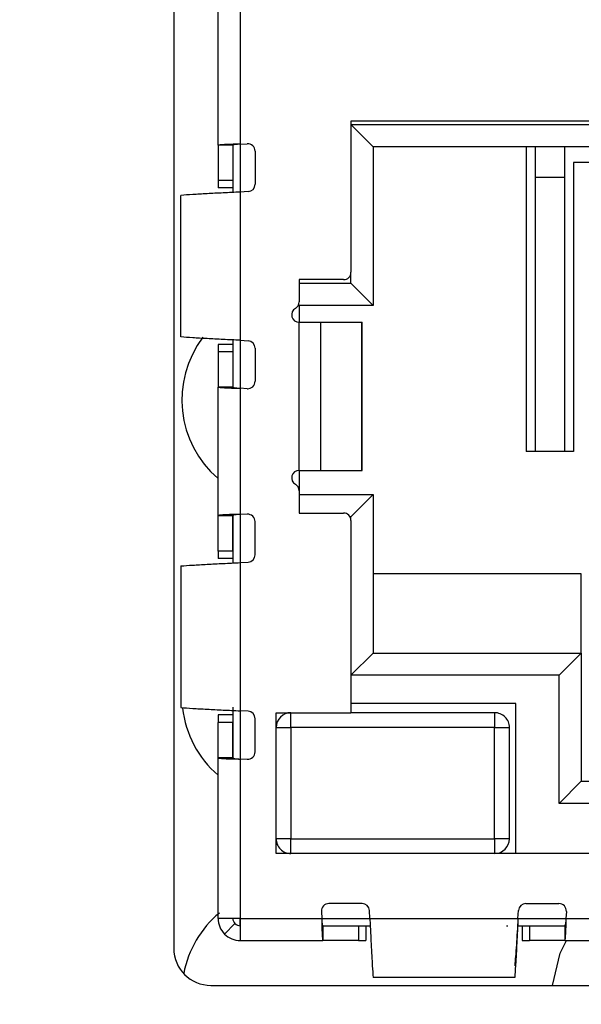
# Model space of a CAD drawing. Units: inches. Extents: x 0 to 17, y 0 to 11.
# Drawn here: x 7.8 to 7.9, y 5 to 5.2 of the extents above; entities that cross this region are included whole.
import ezdxf

# ---------------------------------------------------------------- set-up
doc = ezdxf.new("R2010")
doc.units = ezdxf.units.IN
doc.header["$MEASUREMENT"] = 0
doc.layers.add('SLD-0', color=179, linetype='Continuous')
doc.styles.add('SLDTEXTSTYLE3', font='TXT', dxfattribs={"width": 0.75})
doc.dimstyles.new('SLDDIMSTYLE0', dxfattribs={"dimtxt": 0.125, "dimasz": 0.13, "dimexe": 0, "dimexo": 0.0625, "dimgap": 0.03125, "dimtad": 0, "dimtih": 1, "dimtoh": 1, "dimlfac": 3, "dimrnd": 1e-09, "dimzin": 12, "dimdsep": 46, "dimtxsty": 'SLDTEXTSTYLE3', "dimsah": 1, "dimcen": 0.09, "dimadec": 0, "dimazin": 3, "dimtfac": 1, "dimtofl": 0, "dimtmove": 0, "dimatfit": 3, "dimfxl": 1, "dimfrac": 2, "dimtolj": 1, "dimtzin": 12, "dimarcsym": 0})

# ---------------------------------------------------------------- blocks, each defined once
blk = doc.blocks.new('_D')
at = {"layer": 'SLD-0'}
for p, q in [((1.6370938504, 5.1916847207), (1.6370938504, 3.4062299749)), ((10.6746059124, 5.1853128847), (10.6746059124, 3.4062299749)), ((6.1539975767, 3.7112646935), (6.1159116396, 3.7112646935)), ((6.1159116396, 3.7112646935), (6.1159116396, 3.5128271875)), ((6.5696225687, 3.7112646935), (6.6077085058, 3.7112646935)), ((6.6077085058, 3.7112646935), (6.6077085058, 3.5128271875)), ((1.6370938504, 3.5312299749), (6.006294597, 3.5312299749)), ((10.6746059124, 3.5312299749), (6.7173255484, 3.5312299749)), ((6.1159116396, 3.5128271875), (6.1539975767, 3.5128271875)), ((6.6077085058, 3.5128271875), (6.5696225687, 3.5128271875))]:
    blk.add_line(p, q, dxfattribs=at)
for points in [[(1.6370938504, 3.5312299749), (1.7670938504, 3.5112299749), (1.7670938504, 3.5512299749)], [(10.6746059124, 3.5312299749), (10.5446059124, 3.5512299749), (10.5446059124, 3.5112299749)]]:
    blk.add_solid(points, dxfattribs=at)
at = {"layer": 'SLD-0', "char_height": 0.125, "attachment_point": 1, "style": 'SLDTEXTSTYLE3'}
for s, insert in [('688.7', (6.1539975767, 3.6739606687)), ('27.11', (6.1539975675, 3.4869380907))]:
    blk.add_mtext(s, dxfattribs=dict(at, insert=insert))

msp = doc.modelspace()

# ---------------------------------------------------------------- linework, layer by layer
at = {"color": 7, "linetype": 'Continuous', "lineweight": 25}
for p, q in [((7.8061745988, 5.2193750094), (7.8061745988, 5.043521991)), ((7.8140136278, 5.1857544208), (7.8140136304, 5.2155007025)), ((7.8179506376, 5.2155007021), (7.8179506351, 5.1859731431)), ((7.837570058, 5.1900249786), (7.8375700556, 5.1632533251)), ((8.0017432863, 5.1900249643), (7.837570058, 5.1900249786)), ((7.8375700584, 5.1893852149), (8.0017432867, 5.1893852005)), ((7.8375700584, 5.1893852149), (7.8415070666, 5.1854482066)), ((7.8166382998, 5.1857544205), (7.8140136278, 5.1857544208)), ((7.8140136278, 5.1857544208), (7.814013647, 5.179480327)), ((7.8166382998, 5.1857544206), (7.816638299, 5.1773792525)), ((7.8166382998, 5.1857544205), (7.816638319, 5.1794803268)), ((7.8179506351, 5.1859445285), (7.8191901757, 5.1860133917)), ((7.8179506351, 5.1859731431), (7.8179506351, 5.1859445285)), ((7.8192629713, 5.1860154123), (7.8191901762, 5.1860133917)), ((7.8415070666, 5.1854482066), (7.8415070641, 5.1573642171)), ((7.9978062792, 5.185448193), (7.8415070666, 5.1854482066)), ((7.8415070893, 5.1854482066), (7.8415070869, 5.1573642171)), ((7.8686068268, 5.1854482043), (7.8686068221, 5.1315111964)), ((7.8701816123, 5.1854482041), (7.8701816125, 5.1800473412)), ((7.8754309562, 5.1854482037), (7.8754309563, 5.1800473408)), ((7.8754309569, 5.1854482037), (7.8754309569, 5.183647916)), ((7.8205753069, 5.1847030762), (7.8205753063, 5.1788302263)), ((7.8754309569, 5.183647916), (7.875430973, 5.1315111958)), ((7.8770057767, 5.182692298), (7.8770057723, 5.1315111957)), ((7.8819926534, 5.1826922976), (7.8770057767, 5.182692298)), ((7.816638319, 5.1794803268), (7.814013647, 5.179480327)), ((7.814013647, 5.179480327), (7.8140136471, 5.1781700116)), ((7.8754309563, 5.1800473408), (7.8701816125, 5.1800473412)), ((7.8701816125, 5.1800473412), (7.8701816274, 5.1315111963)), ((7.8754309563, 5.1800473408), (7.8754309713, 5.1315111958)), ((7.8074519453, 5.1517817162), (7.8074519475, 5.1768574852)), ((7.8166383191, 5.1781700113), (7.8140136471, 5.1781700116)), ((7.8179506343, 5.1774429594), (7.817950632, 5.1511962402)), ((7.8193357656, 5.177519911), (7.8179506343, 5.1774429594)), ((7.8375700559, 5.1613012254), (7.8375700561, 5.1632533251)), ((7.8362577196, 5.1619409892), (7.8283837038, 5.1619409899)), ((7.8283837038, 5.1619409899), (7.8283837035, 5.1579804267)), ((7.8283837042, 5.1613012262), (7.8375700559, 5.1613012254)), ((7.8375700559, 5.1613012254), (7.8415070641, 5.1573642171)), ((7.8283837046, 5.1573642183), (7.8282796438, 5.1574682791)), ((7.8283837046, 5.1573642183), (7.8283837043, 5.1543950582)), ((7.8415070641, 5.1573642171), (7.8283837046, 5.1573642183)), ((7.8283837273, 5.1573642183), (7.828383727, 5.1543950582)), ((7.8283837009, 5.128148339), (7.8283837032, 5.1543950582)), ((7.8283837032, 5.1543950582), (7.8322608996, 5.1543950578)), ((7.8322608973, 5.1281483387), (7.8322608996, 5.1543950578)), ((7.8322608996, 5.1543950578), (7.8394767785, 5.1543950572)), ((7.8394767762, 5.128148338), (7.8394767785, 5.1543950572)), ((7.8394767785, 5.1543950572), (7.8395365906, 5.1543950572)), ((7.8395365883, 5.128148338), (7.8395365906, 5.1543950572)), ((7.8166382967, 5.1512599473), (7.816638296, 5.1428847791)), ((7.817950632, 5.1511962402), (7.8193357633, 5.1511192883)), ((7.8140136444, 5.1491588732), (7.8140136241, 5.1428847795)), ((7.8140136447, 5.1504691887), (7.8140136444, 5.1491588732)), ((7.8166383163, 5.149158873), (7.8140136444, 5.1491588732)), ((7.8166383166, 5.1504691884), (7.8140136447, 5.1504691887)), ((7.8166383163, 5.149158873), (7.816638296, 5.1428847792)), ((7.8205753038, 5.1498089728), (7.8205753033, 5.1439361229)), ((7.8140136221, 5.1201376229), (7.8140136241, 5.1428847795)), ((7.816638296, 5.1428847792), (7.8140136241, 5.1428847795)), ((7.8179506313, 5.1426660565), (7.8179506293, 5.1203563452)), ((7.8179506313, 5.1426946711), (7.8179506313, 5.1426660565)), ((7.8191901719, 5.1426258076), (7.8179506313, 5.1426946711)), ((7.8191901724, 5.1426258076), (7.8192629678, 5.1426237871)), ((7.8770057723, 5.1315111957), (7.8686068221, 5.1315111964)), ((7.8283837009, 5.128148339), (7.8322608973, 5.1281483387)), ((7.828383702, 5.128148339), (7.8283837017, 5.1245629705)), ((7.8283837247, 5.128148339), (7.8283837244, 5.1245629705)), ((7.8322608973, 5.1281483387), (7.8394767762, 5.128148338)), ((7.8394767762, 5.128148338), (7.8395365883, 5.128148338)), ((7.8283837006, 5.1245629705), (7.8283837002, 5.1206024073)), ((7.8283837016, 5.1238996514), (7.8415070612, 5.1238996502)), ((7.8415070612, 5.1238996502), (7.8375700523, 5.1199626427)), ((7.8415070612, 5.1238996502), (7.8415070588, 5.0958156607)), ((7.8415070839, 5.1238996502), (7.8415070827, 5.1098576555)), ((7.816638294, 5.1201376226), (7.8140136221, 5.1201376229)), ((7.8140136413, 5.1138635291), (7.8140136221, 5.1201376229)), ((7.816638294, 5.1201376226), (7.8166382933, 5.1117624544)), ((7.8166383132, 5.1138635289), (7.816638294, 5.1201376226)), ((7.81919017, 5.1203965938), (7.8179506293, 5.1203277306)), ((7.8179506293, 5.1203563452), (7.8179506293, 5.1203277306)), ((7.8192629656, 5.1203986144), (7.8191901704, 5.1203965938)), ((7.8283837002, 5.1206024073), (7.836257716, 5.1206024066)), ((7.8375700523, 5.1199626427), (7.8373846025, 5.1199626427)), ((7.8375700518, 5.1192900705), (7.8375700488, 5.0852513566)), ((7.8375700523, 5.1192900705), (7.8375700523, 5.1199626427)), ((7.8205753006, 5.1132134284), (7.8205753011, 5.1190862783)), ((7.8166383132, 5.1138635289), (7.8140136413, 5.1138635291)), ((7.8140136413, 5.1138635291), (7.8140136414, 5.1125532137)), ((7.8166383133, 5.1125532134), (7.8140136414, 5.1125532137)), ((7.8074519418, 5.1112406873), (7.8074519396, 5.0861649183)), ((7.8179506286, 5.1118261615), (7.8179506263, 5.0855794423)), ((7.8179506286, 5.1118261615), (7.8193357598, 5.1119031131)), ((7.841507079, 5.1098576555), (7.8415070778, 5.0958156607)), ((7.8783837195, 5.1098576522), (7.841507079, 5.1098576555)), ((7.8783837182, 5.0958156575), (7.8783837195, 5.1098576522)), ((7.8375700499, 5.0918786532), (7.8415070588, 5.0958156607)), ((7.8415070588, 5.0958156607), (7.8783836992, 5.0958156575)), ((7.8744466903, 5.09187865), (7.8783836992, 5.0958156575)), ((7.8783836992, 5.0958156575), (7.8783836972, 5.0731122454)), ((7.8744466903, 5.09187865), (7.8375700499, 5.0918786532)), ((7.8744466883, 5.0691752379), (7.8744466903, 5.09187865)), ((7.8166383164, 5.0862356104), (7.8166383141, 5.0772679491)), ((7.8667695245, 5.086891774), (7.8375700494, 5.0868917765)), ((7.8667695222, 5.0603169708), (7.8667695245, 5.086891774)), ((7.8166383109, 5.0848523905), (7.814013639, 5.0848523908)), ((7.814013639, 5.0848523908), (7.8140136387, 5.0835420753)), ((7.816638291, 5.0856431495), (7.8166382903, 5.0772679813)), ((7.8193357575, 5.0855024904), (7.8179506263, 5.0855794423)), ((7.8243154535, 5.0603169745), (7.8243154556, 5.0852513577)), ((7.8243154556, 5.0852513577), (7.8375700488, 5.0852513566)), ((7.8243154559, 5.0826266858), (7.8243154561, 5.0852513577)), ((7.826940127, 5.0826266856), (7.8269401277, 5.0852513575)), ((7.8630293665, 5.0852513544), (7.8375700493, 5.0852513566)), ((7.8630293665, 5.0852513544), (7.8630293658, 5.0826266824)), ((7.8140136184, 5.0772679816), (7.8140136387, 5.0835420753)), ((7.8166383106, 5.0835420751), (7.8140136387, 5.0835420753)), ((7.8166382903, 5.0772679813), (7.8166383106, 5.0835420751)), ((7.8205752976, 5.078319325), (7.8205752981, 5.0841921749)), ((7.8243154555, 5.0826266858), (7.826940127, 5.0826266856)), ((7.826940127, 5.0826266856), (7.8269401253, 5.0629416462)), ((7.8630293658, 5.0826266824), (7.826940127, 5.0826266856)), ((7.8630293641, 5.0629416431), (7.8630293658, 5.0826266824)), ((7.8630293658, 5.0826266824), (7.8656540382, 5.0826266822)), ((7.8656540365, 5.0629416428), (7.8656540382, 5.0826266822)), ((7.8140136358, 5.0488340358), (7.8140136444, 5.0816424348)), ((7.8140136159, 5.0488340358), (7.8140136184, 5.0772679816)), ((7.8166382903, 5.0772679813), (7.8140136184, 5.0772679816)), ((7.8179506255, 5.0770492586), (7.8179506231, 5.0488340355)), ((7.8179506255, 5.0770778732), (7.8179506255, 5.0770492586)), ((7.8179506255, 5.0770778732), (7.8191901662, 5.0770090097)), ((7.8191901666, 5.0770090097), (7.8192629621, 5.0770069892)), ((7.8744466883, 5.0691752379), (7.8783836972, 5.0731122454)), ((7.8783836972, 5.0731122454), (7.8930162431, 5.0731122441)), ((7.8890792342, 5.0691752366), (7.8744466883, 5.0691752379)), ((7.8269401253, 5.0629416462), (7.8243154538, 5.0629416465)), ((7.8243154539, 5.0603169745), (7.8243154542, 5.0629416465)), ((7.8269401253, 5.0629416462), (7.8630293641, 5.0629416431)), ((7.8269401255, 5.0603169743), (7.8269401253, 5.0629416462)), ((7.8656540365, 5.0629416428), (7.8630293641, 5.0629416431)), ((7.8630293641, 5.0629416431), (7.8630293643, 5.0603169712)), ((7.889079233, 5.0603169689), (7.8243154535, 5.0603169745)), ((7.8395292354, 5.0514587055), (7.8336563855, 5.051458706)), ((7.8685504889, 5.051458703), (7.8744233388, 5.0514587024)), ((7.83234607, 5.0500735749), (7.8324149332, 5.0488340342)), ((7.8409165023, 5.0488340335), (7.8408395507, 5.0502191647)), ((7.8671632215, 5.0488340312), (7.8672401733, 5.0502191624)), ((7.8757336541, 5.0500735711), (7.8756647906, 5.0488340304)), ((7.8179506231, 5.0488340355), (7.8140136159, 5.0488340358)), ((7.8170226816, 5.0479060739), (7.8151667581, 5.0460501507)), ((7.8179506236, 5.0475216995), (7.8179506235, 5.0488340355)), ((7.8179506231, 5.0488340355), (7.8323863186, 5.0488340342)), ((7.8179506231, 5.0488340355), (7.8179506234, 5.0448970276)), ((7.8323863186, 5.0488340342), (7.8324149332, 5.0488340342)), ((7.8409165023, 5.0488340335), (7.8671632215, 5.0488340312)), ((7.8756647906, 5.0488340304), (7.8756934052, 5.0488340304)), ((7.8756934052, 5.0488340304), (7.889079232, 5.0488340292)), ((7.8326050418, 5.0475216982), (7.8409802093, 5.0475216975)), ((7.8326050418, 5.0475216982), (7.8326050416, 5.0448970263)), ((7.8388791553, 5.0475216977), (7.8388791551, 5.0448970258)), ((7.840189471, 5.0475216976), (7.8401894708, 5.0448970256)), ((7.8651016709, 5.0475216954), (7.8653855277, 5.0475216954)), ((7.8670995144, 5.0475216952), (7.8754746831, 5.0475216945)), ((7.8678902939, 5.0475216951), (7.8678902937, 5.0448970232)), ((7.8692006091, 5.047521695), (7.8692006089, 5.0448970231)), ((7.8754746831, 5.0475216945), (7.8754746829, 5.0448970226)), ((7.8179506234, 5.0448970276), (7.8326050416, 5.0448970263)), ((7.8388791551, 5.0448970258), (7.8326050416, 5.0448970263)), ((7.8388791551, 5.0448970258), (7.8401894708, 5.0448970256)), ((7.8670168389, 5.0458153522), (7.8670168389, 5.0458186347)), ((7.8678902937, 5.0448970232), (7.8692006089, 5.0448970231)), ((7.8754746829, 5.0448970226), (7.8692006089, 5.0448970231)), ((7.8754746829, 5.0448970226), (7.8890792323, 5.0448970214)), ((7.8665777464, 5.0383353436), (7.8415019774, 5.0383353457)), ((7.8127362786, 5.0369603113), (8.0266470397, 5.0369603113))]:
    msp.add_line(p, q, dxfattribs=at)
at = {"color": 8, "linetype": 'Continuous', "lineweight": 25}
for p, q in [((7.8179506355, 5.1859445285), (7.8179506348, 5.1774429594)), ((7.8179506325, 5.1511962402), (7.8179506317, 5.1426946711)), ((7.8179506298, 5.1203277306), (7.817950629, 5.1118261613)), ((7.8179506267, 5.0855794423), (7.817950626, 5.0770778732)), ((7.8324149337, 5.0488340342), (7.8409165023, 5.0488340335)), ((7.8671632219, 5.0488340312), (7.8756647906, 5.0488340304))]:
    msp.add_line(p, q, dxfattribs=at)
at = {"color": 7, "linetype": 'Continuous', "lineweight": 25, "flags": 128}
msp.add_lwpolyline([(7.8732818953, 5.0369603113), (7.874633505, 5.0426789045), (7.8757328041, 5.0448970225)], dxfattribs=at)
at = {"color": 7, "linetype": 'Continuous', "lineweight": 25}
for centre, radius, start, end in [((7.8192629709, 5.1847030763), 0.0013123359580116, 359.9999695317, 93.1798251108), ((7.8192629704, 5.1788302264), 0.0013123359580107, 273.1798251108, 359.9999695317), ((7.8362577197, 5.1632533252), 0.001312335958006, 269.9999949911, 359.9999695319), ((7.8362577201, 5.1632533252), 0.0013123359580051, 269.9999949911, 359.9999695317), ((7.8270713675, 5.1579804268), 0.0013123359580137, 299.9999949908, 359.9999695317), ((7.827071368, 5.1579804268), 0.0013123359580137, 299.9999949908, 359.9999695317), ((7.8283837033, 5.1557073941), 0.001312335958005, 119.9999949911, 269.9999949911), ((7.8283837037, 5.1557073941), 0.001312335958005, 119.9999949912, 269.9999949911), ((7.8259908718, 5.1406348519), 0.0183727034120723, 142.8366975202, 229.314857792), ((7.8192629678, 5.1498089729), 0.0013123359580109, 359.9999695317, 86.8201648714), ((7.8192629673, 5.143936123), 0.0013123359580119, 266.8201648713, 359.9999695317), ((7.8283837007, 5.1268360031), 0.001312335958005, 89.9999949911, 239.9999949909), ((7.8283837012, 5.1268360031), 0.001312335958005, 89.9999949911, 239.9999949908), ((7.8270713646, 5.1245629706), 0.0013123359580131, 359.9999695317, 59.9999949912), ((7.8270713651, 5.1245629706), 0.0013123359580131, 359.9999695317, 59.9999949912), ((7.8192629652, 5.1190862784), 0.0013123359580107, 359.9999695317, 93.1798251108), ((7.8362577158, 5.1192900706), 0.0013123359580051, 359.9999695317, 89.9999949911), ((7.8362577163, 5.1192900706), 0.0013123359580051, 359.9999695317, 89.9999949911), ((7.8192629646, 5.1132134285), 0.0013123359580115, 273.1798251107, 359.9999695317), ((7.8259908718, 5.0881414136), 0.0183727034120719, 186.4411248101, 229.3148464379), ((7.8192629621, 5.084192175), 0.001312335958011, 359.9999695317, 86.8201648713), ((7.8269401274, 5.0826266856), 0.0026246719160112, 89.9999949911, 179.9999695317), ((7.8630293663, 5.0826266824), 0.0026246719160108, 359.9999695318, 89.9999949911), ((7.863029375, 5.0826266824), 0.0026246719160112, 359.9999695317, 89.999994991), ((7.8192629616, 5.0783193251), 0.0013123359580109, 266.8201648714, 359.9999695317), ((7.8269401257, 5.0629416462), 0.002624671916012, 179.9999695318, 269.999994991), ((7.8630293646, 5.0629416431), 0.0026246719160108, 269.999994991, 359.9999695317), ((7.8630293733, 5.0629416431), 0.0026246719160112, 269.999994991, 359.9999695317), ((7.8336563854, 5.0501463701), 0.0013123359580117, 89.9999949911, 183.1798251109), ((7.8336563858, 5.0501463701), 0.0013123359580117, 89.9999949911, 183.1798251109), ((7.8395292353, 5.0501463695), 0.0013123359580109, 3.179825111, 89.999994991), ((7.8685504888, 5.050146367), 0.0013123359580103, 89.999994991, 176.8201648712), ((7.8685504892, 5.050146367), 0.0013123359580111, 89.9999949911, 176.8201648712), ((7.8744233387, 5.0501463665), 0.001312335958012, 356.8201648712, 89.999994991), ((7.8259908718, 5.0356479753), 0.0183727034120727, 129.7244175944, 169.3328622022), ((7.8179506238, 5.0488340355), 0.001312335958006, 179.9999695317, 269.999994991), ((7.8179506433, 5.0488340355), 0.0039370078740158, 224.9999949911, 269.9999949911), ((7.8127362786, 5.043521991), 0.0065616797900274, 180, 270)]:
    msp.add_arc(centre, radius, start, end, dxfattribs=at)
for points, knots in [([(7.814013627847796, 5.185754420763756), (7.814035343668676, 5.185771514251371), (7.814077662042042, 5.185804824923576), (7.814400337406319, 5.185848525169479), (7.814859231856123, 5.185885991559239), (7.815587696859981, 5.18592536136141), (7.816631081409707, 5.185961833163406), (7.817532071286593, 5.185969555562369), (7.817950635052565, 5.185973143079245)], [0, 0, 0, 0, 0.1525906732911354, 0.2973587376587761, 0.4343020052023072, 0.5634191670384474, 0.7971820524482296, 1, 1, 1, 1]), ([(7.816638299763807, 5.1857544205343), (7.816645745451602, 5.185771963621209), (7.816659672759916, 5.18580477831703), (7.816781290812448, 5.185857972759967), (7.81701964928211, 5.185915894353826), (7.817434642399886, 5.185961710702289), (7.817779394374093, 5.185969349049461), (7.817950635511477, 5.185973143079244)], [0, 0, 0, 0, 0.1560673911027181, 0.2919271843839865, 0.502251698277548, 0.7527643300292994, 1, 1, 1, 1]), ([(7.817950631266541, 5.142666056465071), (7.817532858926865, 5.142669597217868), (7.816632928881508, 5.142677224409814), (7.815590038370072, 5.142713674376886), (7.81486099696129, 5.142753047910716), (7.814401295129347, 5.142790548985644), (7.814077838528371, 5.142834305039381), (7.814035403567755, 5.142867660166643), (7.814013624100014, 5.142884779468927)], [0, 0, 0, 0, 0.2024369090018045, 0.4360725672780923, 0.5652211541508776, 0.7022596652668458, 0.8471867082893535, 1, 1, 1, 1]), ([(7.817950631725454, 5.142666056465071), (7.817782931561519, 5.142669203808288), (7.817527282065563, 5.142674001756537), (7.817222191529208, 5.142701413048631), (7.816972084680955, 5.142734651471381), (7.816781185998302, 5.142781295060365), (7.816659681100547, 5.14283441428238), (7.816645745675321, 5.142867234217827), (7.816638296016026, 5.142884779239471)], [0, 0, 0, 0, 0.2414596406603721, 0.3680916820839452, 0.4984185917415922, 0.7084980490744607, 0.8441676387114221, 1, 1, 1, 1]), ([(7.817950629316164, 5.120356345178982), (7.817531666086246, 5.120352734014846), (7.816630141264376, 5.120344963514062), (7.815586507816382, 5.120308480542938), (7.814858333916047, 5.120269112570987), (7.814399846804496, 5.120231663649125), (7.814077565427953, 5.12018799155117), (7.814035305841698, 5.120154703320028), (7.814013622111396, 5.120137622863494)], [0, 0, 0, 0, 0.2030102691058051, 0.4368373728863968, 0.5659386745186258, 0.7028338698101779, 0.8475216916863129, 0.9999999999999999, 0.9999999999999999, 0.9999999999999999, 0.9999999999999999]), ([(7.817950629775077, 5.120356345178982), (7.817862915629754, 5.120354897913521), (7.817688335067393, 5.120352017369944), (7.81735768514968, 5.120334800122436), (7.817016335658729, 5.120298946209266), (7.816780531976696, 5.120240838840217), (7.816659544343764, 5.120187865080751), (7.81664569739303, 5.120155126524171), (7.816638294027406, 5.120137622634036)], [0, 0, 0, 0, 0.1270060865453793, 0.2527847011545548, 0.4998335668452713, 0.7092253065902588, 0.8445353485863061, 1, 1, 1, 1]), ([(7.814013618363616, 5.077267981568665), (7.814036050308875, 5.077250599869116), (7.814079679879498, 5.077216792899673), (7.814411129288951, 5.077172470278115), (7.814879066553927, 5.077134616989095), (7.815613943158008, 5.077095208265305), (7.816651742784305, 5.077058973978803), (7.817540899147371, 5.077052323245933), (7.817950625530141, 5.077049258564808)], [0, 0, 0, 0, 0.1550764387673319, 0.3016197819271699, 0.4396267239258201, 0.5690949773989143, 0.8014374483933545, 1, 1, 1, 1]), ([(7.816638290279625, 5.077267981339207), (7.816645690419406, 5.077250491208257), (7.816659534160836, 5.077217771711378), (7.816780485694695, 5.077164694139402), (7.817018438980342, 5.07710670231901), (7.81743376417177, 5.077060575569782), (7.817779414069976, 5.077053007354282), (7.817950625989053, 5.077049258564808)], [0, 0, 0, 0, 0.1555967413450585, 0.2910811306693016, 0.5009460601787716, 0.7528019443872245, 1, 1, 1, 1]), ([(7.832386318601547, 5.048834034205687), (7.832389383217563, 5.04842430781591), (7.832396033809141, 5.047535151437589), (7.832432268016566, 5.046497351702619), (7.832471676738269, 5.045762474965198), (7.832509530070886, 5.045294537568126), (7.832553852783593, 5.04496308800176), (7.832587659853965, 5.044919458316664), (7.832605041605403, 5.044897026312552)], [0, 0, 0, 0, 0.1985625515758236, 0.4309050225598164, 0.5603732760354588, 0.6983802180418996, 0.8449235612144627, 1, 1, 1, 1]), ([(7.832386319060459, 5.048834034205687), (7.832387779739534, 5.048746214945012), (7.832390685835096, 5.04857149404411), (7.832407905632183, 5.048240869735165), (7.832443731612109, 5.047899659831208), (7.832501826999105, 5.047663934650716), (7.832554799556827, 5.047542948228241), (7.832587538038448, 5.047529101469075), (7.832605041834858, 5.047521698228561)], [0, 0, 0, 0, 0.1271578111755416, 0.2529869547404971, 0.4998346790404802, 0.7092281601119719, 0.8445373506794389, 1, 1, 1, 1]), ([(7.875474682900231, 5.04489702256477), (7.875492064543968, 5.044919454565838), (7.875525871404863, 5.044963084245012), (7.87557019387732, 5.045294533803569), (7.875608047040926, 5.045762471193954), (7.875647455638316, 5.046497347924438), (7.875683689822435, 5.047535147653114), (7.875690340541129, 5.048424304030358), (7.875693405215719, 5.048834030419663)], [0, 0, 0, 0, 0.1550764387674758, 0.3016197819273065, 0.4396267239258959, 0.5690949773992171, 0.8014374483935314, 0.9999999999999999, 0.9999999999999999, 0.9999999999999999, 0.9999999999999999]), ([(7.875474683129688, 5.04752169448078), (7.875492173242075, 5.047529094639041), (7.875524892704253, 5.047542938415058), (7.875577970219765, 5.047663890005092), (7.875635961981423, 5.047901843349522), (7.875682088680021, 5.048317168591981), (7.87568965688859, 5.048662818497115), (7.875693405674632, 5.048834030419664)], [0, 0, 0, 0, 0.155596740884325, 0.2910811300546442, 0.5009460601767469, 0.752801944326164, 1, 1, 1, 1])]:
    msp.add_open_spline(points, degree=3, knots=knots, dxfattribs=at)
for points in [[(7.817950634306833, 5.177442959352208), (7.816935986051679, 5.177394169860501), (7.814906689541371, 5.177296590877089), (7.812035632504506, 5.177150222386858), (7.809440918625716, 5.177003853872462), (7.808114937878725, 5.176906274827564), (7.807451947505229, 5.176857485305113)], [(7.817950632012272, 5.151196240192105), (7.816935983516648, 5.151245029873183), (7.814906686525401, 5.151342609235337), (7.8120356288932, 5.151488978263448), (7.809440914620329, 5.151635347267405), (7.808114933888622, 5.151732926568075), (7.80745194352277, 5.151781716218407)], [(7.807451941773032, 5.111240687261293), (7.80811493232314, 5.111289476795705), (7.809440913423358, 5.111387055864531), (7.812035628096204, 5.111533424414814), (7.814906686002431, 5.111679792940939), (7.81693598304162, 5.111777371948277), (7.817950631561215, 5.111826161451947)], [(7.80745193958084, 5.086164918318144), (7.80811492994621, 5.086116128679774), (7.809440910676951, 5.086018549403034), (7.812035624530997, 5.085872180434964), (7.814906681542825, 5.085725811442739), (7.816935978036126, 5.085628232104513), (7.817950626282776, 5.085579442435398)], [(7.814013635770823, 5.04883403581188), (7.814067385539601, 5.048312712377718), (7.814174885077155, 5.047270065509391), (7.814836133783724, 5.046456789000309), (7.815166758137007, 5.046050150745769)], [(7.840916502328581, 5.048834033459955), (7.840965291832134, 5.047819385192954), (7.841062870839241, 5.045790088658954), (7.841209239520071, 5.042919031431493), (7.841355608321701, 5.040324317265466), (7.841453187636234, 5.038998336248842), (7.841501977293503, 5.038335345740528)], [(7.867163221488685, 5.048834031165396), (7.867114431819456, 5.047819382657925), (7.867016852480994, 5.045790085642983), (7.866870483643477, 5.042919027820187), (7.866724114926756, 5.040324313260079), (7.866626535895724, 5.038998332258737), (7.866577746380209, 5.038335341758066)], [(7.867163221947597, 5.048834031165396), (7.867114432305686, 5.048022312559217), (7.867016853021863, 5.046398875346862), (7.866870484232271, 5.044102029587284), (7.866724115539311, 5.042026258277069), (7.866626536501432, 5.040965473479119), (7.866577746982492, 5.040435081080147)]]:
    msp.add_open_spline(points, degree=3, dxfattribs=at)

# ---------------------------------------------------------------- dimensions: what is measured, and where the dimension line sits
at = {"layer": 'SLD-0'}
dim = msp.add_linear_dim(base=(10.6746059124, 3.5312299749), p1=(1.6370938504, 5.2416847207), p2=(10.6746059124, 5.2353128847), dimstyle='SLDDIMSTYLE0', dxfattribs=at)
dim.commit()
dim.dimension.update_dxf_attribs({"geometry": '_D', "text_midpoint": (6.3618100727, 3.5312299749), "dimtype": 160})

doc.saveas('drawing.dxf')
